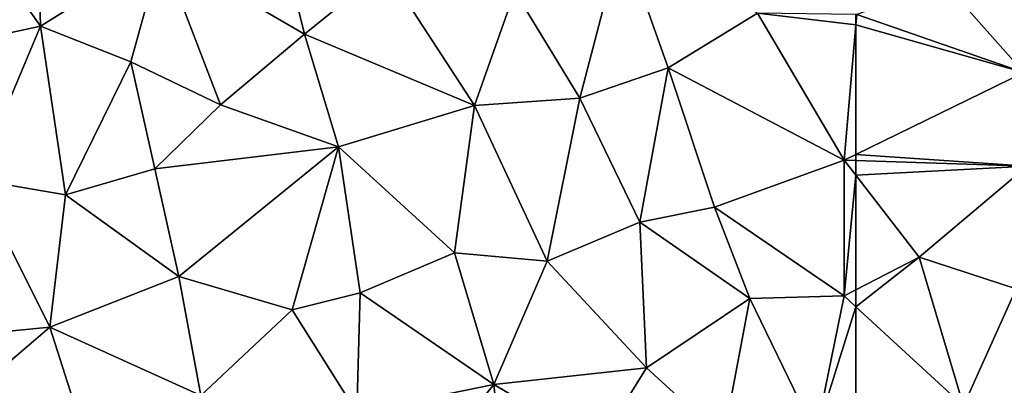
# Model space of a CAD drawing. Extents: x 571000 to 572033, y 6225000 to 6226022.
# Drawn here: x 571329 to 571383, y 6225302 to 6225322 of the extents above; entities that cross this region are included whole.
import ezdxf

# ---------------------------------------------------------------- set-up
doc = ezdxf.new("R2010")
doc.units = 0
doc.header["$MEASUREMENT"] = 0
doc.layers.add('Terraen_sportsanlæg', color=33, linetype='Continuous')

# ---------------------------------------------------------------- blocks, each defined once
blk = doc.blocks.new('1km_6225_571_UTM32_ACAD_1_FMEBLOCK110')
at = {"layer": 'Terraen_sportsanlæg', "color": 92, "true_color": 0x00cc00}
for points in [[(31.99, -6.865, 73.01), (29.76, 2.045, 73.07), (24.06, -2.265, 73.03)], [(36.47, -3.245, 73.03), (29.76, 2.045, 73.07), (31.99, -6.865, 73.01)], [(17.37, -6.435, 73), (17.14, 1.635, 73.06), (12.14, 0.945, 73.05)], [(24.06, -2.265, 73.03), (17.14, 1.635, 73.06), (17.37, -6.435, 73)], [(10.22, -7.985, 72.95), (17.37, -6.435, 73), (12.14, 0.945, 73.05)], [(47.23, -10.425, 73.08), (49.54, -1.495, 73.11), (43.63, -4.495, 73.11)], [(52.12, -8.735, 73.07), (49.54, -1.495, 73.11), (47.23, -10.425, 73.08)], [(52.12, -8.735, 73.07), (57.05, -5.715, 73.09), (49.54, -1.495, 73.11)], [(22.37, -8.405, 72.99), (24.06, -2.265, 73.03), (17.37, -6.435, 73)], [(27.34, -10.795, 73.01), (24.06, -2.265, 73.03), (22.37, -8.405, 72.99)], [(27.34, -10.795, 73.01), (31.99, -6.865, 73.01), (24.06, -2.265, 73.03)], [(41.4, -10.825, 73.08), (36.47, -3.245, 73.03), (31.99, -6.865, 73.01)], [(41.4, -10.825, 73.08), (43.63, -4.495, 73.11), (36.47, -3.245, 73.03)], [(41.4, -10.825, 73.08), (47.23, -10.425, 73.08), (43.63, -4.495, 73.11)], [(52.12, -8.735, 73.07), (61.85, -13.845, 73.06), (57.05, -5.715, 73.09)], [(62.5, -5.785, 73.09), (57.05, -5.715, 73.09), (62.5, -6.361, 73.088)], [(57.05, -5.715, 73.09), (61.85, -13.845, 73.06), (62.5, -6.361, 73.088)], [(13.79, -14.915, 72.92), (17.37, -6.435, 73), (10.22, -7.985, 72.95)], [(13.79, -14.915, 72.92), (18.76, -15.775, 72.93), (17.37, -6.435, 73)], [(18.76, -15.775, 72.93), (22.37, -8.405, 72.99), (17.37, -6.435, 73)], [(62.5, -6.361, 73.088), (61.85, -13.845, 73.06), (62.5, -13.529, 73.058)], [(33.87, -13.105, 73.01), (31.99, -6.865, 73.01), (27.34, -10.795, 73.01)], [(33.87, -13.105, 73.01), (41.4, -10.825, 73.08), (31.99, -6.865, 73.01)], [(23.7, -14.335, 72.97), (22.37, -8.405, 72.99), (18.76, -15.775, 72.93)], [(23.7, -14.335, 72.97), (27.34, -10.795, 73.01), (22.37, -8.405, 72.99)], [(52.12, -8.735, 73.07), (47.23, -10.425, 73.08), (50.54, -17.275, 73.03)], [(52.12, -8.735, 73.07), (50.54, -17.275, 73.03), (54.68, -16.455, 73.02)], [(52.12, -8.735, 73.07), (54.68, -16.455, 73.02), (61.85, -13.845, 73.06)], [(33.87, -13.105, 73.01), (27.34, -10.795, 73.01), (23.7, -14.335, 72.97)], [(40.28, -18.975, 73.01), (41.4, -10.825, 73.08), (33.87, -13.105, 73.01)], [(45.41, -19.445, 73.02), (41.4, -10.825, 73.08), (40.28, -18.975, 73.01)], [(45.41, -19.445, 73.02), (47.23, -10.425, 73.08), (41.4, -10.825, 73.08)], [(45.41, -19.445, 73.02), (50.54, -17.275, 73.03), (47.23, -10.425, 73.08)], [(25.03, -20.295, 72.91), (33.87, -13.105, 73.01), (23.7, -14.335, 72.97)], [(31.3, -22.135, 72.94), (33.87, -13.105, 73.01), (25.03, -20.295, 72.91)], [(31.3, -22.135, 72.94), (35.06, -21.195, 72.99), (33.87, -13.105, 73.01)], [(35.06, -21.195, 72.99), (40.28, -18.975, 73.01), (33.87, -13.105, 73.01)], [(62.5, -13.867, 73.058), (62.5, -13.529, 73.058), (61.85, -13.845, 73.06)], [(61.85, -21.365, 73.01), (61.85, -13.845, 73.06), (54.68, -16.455, 73.02)], [(62.5, -14.687, 73.054), (62.5, -13.867, 73.058), (61.85, -13.845, 73.06)], [(62.5, -14.687, 73.054), (61.85, -13.845, 73.06), (61.85, -21.365, 73.01)], [(25.03, -20.295, 72.91), (23.7, -14.335, 72.97), (18.76, -15.775, 72.93)], [(62.5, -14.687, 73.054), (61.85, -21.365, 73.01), (62.5, -21.029, 73.012)], [(17.88, -23.105, 72.82), (13.79, -14.915, 72.92), (9.22, -23.945, 72.76)], [(17.88, -23.105, 72.82), (18.76, -15.775, 72.93), (13.79, -14.915, 72.92)], [(17.88, -23.105, 72.82), (25.03, -20.295, 72.91), (18.76, -15.775, 72.93)], [(56.64, -21.515, 72.98), (54.68, -16.455, 73.02), (50.54, -17.275, 73.03)], [(61.85, -21.365, 73.01), (54.68, -16.455, 73.02), (56.64, -21.515, 72.98)], [(45.41, -19.445, 73.02), (50.91, -25.345, 72.98), (50.54, -17.275, 73.03)], [(50.91, -25.345, 72.98), (56.64, -21.515, 72.98), (50.54, -17.275, 73.03)], [(42.46, -26.265, 72.97), (40.28, -18.975, 73.01), (35.06, -21.195, 72.99)], [(45.41, -19.445, 73.02), (40.28, -18.975, 73.01), (42.46, -26.265, 72.97)], [(45.41, -19.445, 73.02), (42.46, -26.265, 72.97), (50.91, -25.345, 72.98)], [(17.88, -23.105, 72.82), (26.25, -26.885, 72.81), (25.03, -20.295, 72.91)], [(26.25, -26.885, 72.81), (31.3, -22.135, 72.94), (25.03, -20.295, 72.91)], [(34.87, -27.815, 72.9), (35.06, -21.195, 72.99), (31.3, -22.135, 72.94)], [(34.87, -27.815, 72.9), (42.46, -26.265, 72.97), (35.06, -21.195, 72.99)], [(62.5, -21.029, 73.012), (61.85, -21.365, 73.01), (62.5, -21.964, 73.007)], [(55.17, -29.235, 72.97), (56.64, -21.515, 72.98), (50.91, -25.345, 72.98)], [(60.29, -29.035, 72.98), (56.64, -21.515, 72.98), (55.17, -29.235, 72.97)], [(61.85, -21.365, 73.01), (56.64, -21.515, 72.98), (60.29, -29.035, 72.98)], [(62.5, -21.964, 73.007), (61.85, -21.365, 73.01), (60.29, -29.035, 72.98)], [(26.25, -26.885, 72.81), (34.87, -27.815, 72.9), (31.3, -22.135, 72.94)], [(62.5, -28.605, 72.98), (62.5, -21.964, 73.007), (60.29, -29.035, 72.98)], [(17.88, -23.105, 72.82), (9.22, -23.945, 72.76), (13.73, -26.635, 72.71)], [(17.88, -23.105, 72.82), (13.73, -26.635, 72.71), (19.71, -28.825, 72.71)], [(17.88, -23.105, 72.82), (19.71, -28.825, 72.71), (26.25, -26.885, 72.81)], [(48.23, -29.665, 72.96), (50.91, -25.345, 72.98), (42.46, -26.265, 72.97)], [(48.23, -29.665, 72.96), (55.17, -29.235, 72.97), (50.91, -25.345, 72.98)], [(37.37, -32.565, 72.79), (42.46, -26.265, 72.97), (34.87, -27.815, 72.9)], [(37.37, -32.565, 72.79), (43.09, -32.275, 72.88), (42.46, -26.265, 72.97)], [(43.09, -32.275, 72.88), (48.23, -29.665, 72.96), (42.46, -26.265, 72.97)]]:
    blk.add_polyline3d(points, close=True, dxfattribs=at)
blk = doc.blocks.new('1km_6225_571_UTM32_ACAD_1_FMEBLOCK160')
at = {"layer": 'Terraen_sportsanlæg', "color": 92, "true_color": 0x00cc00}
for points in [[(-17.027, -2.645, 73.06), (-12.677, -7.585, 73.03), (-11.757, -0.325, 73.02)], [(-17.027, -2.645, 73.06), (-21.927, -4.365, 73.09), (-12.677, -7.585, 73.03)], [(-21.977, -4.364, 73.09), (-21.977, -4.941, 73.088), (-21.927, -4.365, 73.09)], [(-21.977, -4.941, 73.088), (-12.677, -7.585, 73.03), (-21.927, -4.365, 73.09)], [(-21.977, -4.941, 73.088), (-21.977, -12.109, 73.058), (-12.677, -7.585, 73.03)], [(-12.487, -12.765, 73.03), (-12.677, -7.585, 73.03), (-21.977, -12.109, 73.058)], [(-21.977, -12.447, 73.058), (-12.487, -12.765, 73.03), (-21.977, -12.109, 73.058)], [(-21.977, -13.266, 73.054), (-12.487, -12.765, 73.03), (-21.977, -12.447, 73.058)], [(-21.977, -13.266, 73.054), (-18.477, -17.795, 73.02), (-12.487, -12.765, 73.03)], [(-18.477, -17.795, 73.02), (-13.107, -19.555, 73.01), (-12.487, -12.765, 73.03)], [(-21.977, -13.266, 73.054), (-21.977, -19.608, 73.012), (-18.477, -17.795, 73.02)], [(-21.977, -19.608, 73.012), (-21.977, -20.544, 73.007), (-18.477, -17.795, 73.02)], [(-21.977, -20.544, 73.007), (-16.027, -26.025, 72.98), (-18.477, -17.795, 73.02)], [(-16.027, -26.025, 72.98), (-13.107, -19.555, 73.01), (-18.477, -17.795, 73.02)], [(-9.587, -26.875, 72.98), (-13.107, -19.555, 73.01), (-16.027, -26.025, 72.98)], [(-21.977, -20.544, 73.007), (-21.977, -27.184, 72.98), (-16.027, -26.025, 72.98)]]:
    blk.add_polyline3d(points, close=True, dxfattribs=at)

msp = doc.modelspace()

# ---------------------------------------------------------------- block references
at = {"layer": 'Terraen_sportsanlæg', "color": 92, "true_color": 0x00cc00}
for name, p in [('1km_6225_571_UTM32_ACAD_1_FMEBLOCK110', (571312.5, 6225327.865)), ('1km_6225_571_UTM32_ACAD_1_FMEBLOCK160', (571396.977, 6225326.445))]:
    msp.add_blockref(name, p, dxfattribs=at)

doc.saveas('drawing.dxf')
